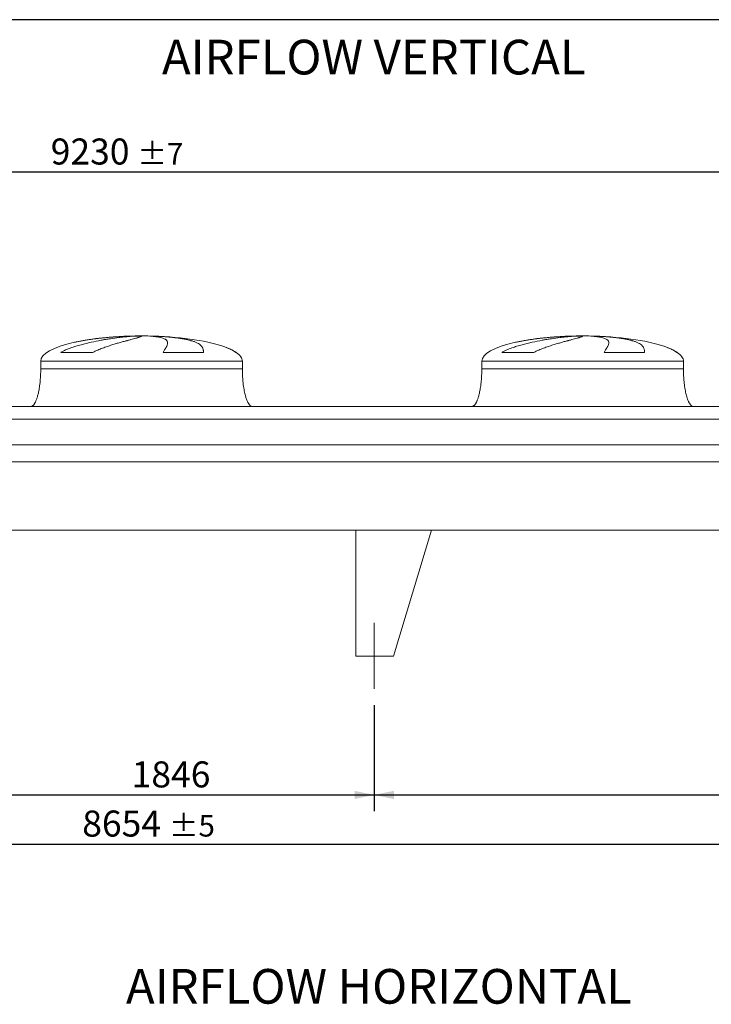
# Model space of a CAD drawing. Units: millimetres. Extents: x 190 to 13500, y 125 to 9447.
# Drawn here: x 5177 to 7921, y 5541 to 9447 of the extents above; entities that cross this region are included whole.
import ezdxf

# ---------------------------------------------------------------- set-up
doc = ezdxf.new("R2010")
doc.units = ezdxf.units.MM
doc.header["$LTSCALE"] = 65
doc.linetypes.add('SLD-Center', pattern=[19.05, 15.24, -1.27, 1.27, -1.27])
doc.linetypes.add('SLD-Solid', pattern=[0])
doc.layers.add('GEOMETRY', color=7, linetype='SLD-Solid')
doc.layers.add('TITLE', color=7, linetype='SLD-Solid')
doc.styles.add('SLDTEXTSTYLE0', font='TXT', dxfattribs={"width": 0.605})
doc.dimstyles.new('SLDDIMSTYLE0', dxfattribs={"dimtxt": 100.1644287109375, "dimasz": 78, "dimexe": 0, "dimexo": 0.0625, "dimgap": 25.04110717773438, "dimtad": 1, "dimdec": 0, "dimrnd": 1e-09, "dimzin": 12, "dimdsep": 46, "dimtxsty": 'SLDTEXTSTYLE0', "dimsah": 1, "dimcen": 0.09, "dimadec": 0, "dimazin": 3, "dimtol": 1, "dimtp": 7, "dimtm": 7, "dimtfac": 1, "dimtdec": 0, "dimtofl": 0, "dimtmove": 0, "dimatfit": 3, "dimfxl": 1, "dimfrac": 2, "dimtolj": 1, "dimarcsym": 0})
doc.dimstyles.new('SLDDIMSTYLE2', dxfattribs={"dimtxt": 100.1644287109375, "dimasz": 78, "dimexe": 0, "dimexo": 0.0625, "dimgap": 25.04110717773438, "dimtad": 1, "dimdec": 0, "dimrnd": 1e-09, "dimzin": 12, "dimdsep": 46, "dimtxsty": 'SLDTEXTSTYLE0', "dimsah": 1, "dimcen": 0.09, "dimadec": 0, "dimazin": 3, "dimtol": 1, "dimtp": 5, "dimtm": 5, "dimtfac": 1, "dimtdec": 0, "dimtofl": 0, "dimtmove": 0, "dimatfit": 3, "dimfxl": 1, "dimfrac": 2, "dimtolj": 1, "dimarcsym": 0})
doc.dimstyles.new('SLDDIMSTYLE4', dxfattribs={"dimtxt": 100.1644287109375, "dimasz": 78, "dimexe": 0, "dimexo": 0.0625, "dimgap": 25.04110717773438, "dimtad": 1, "dimdec": 0, "dimrnd": 1e-09, "dimzin": 12, "dimdsep": 46, "dimtxsty": 'SLDTEXTSTYLE0', "dimsah": 1, "dimcen": 0.09, "dimadec": 0, "dimazin": 3, "dimtfac": 1, "dimtdec": 0, "dimtofl": 0, "dimtmove": 0, "dimatfit": 3, "dimfxl": 1, "dimfrac": 2, "dimtolj": 1, "dimtzin": 12, "dimarcsym": 0})

# ---------------------------------------------------------------- blocks, each defined once
blk = doc.blocks.new('_D_11')
at = {"layer": 'GEOMETRY'}
for p, q in [((1333.314108134271, 6727.491145920826), (1333.314108134271, 6111.952854320513)), ((9987.314108134271, 6727.491145920826), (9987.314108134271, 6111.952854320513)), ((1333.314108134271, 6176.952854320513), (9987.314108134271, 6176.952854320513))]:
    blk.add_line(p, q, dxfattribs=at)
for points in [[(1333.314108134271, 6176.952854320513), (1411.314108134271, 6160.702854320513), (1411.314108134271, 6193.202854320513)], [(9987.314108134271, 6176.952854320513), (9909.314108134271, 6193.202854320513), (9909.314108134271, 6160.702854320513)]]:
    blk.add_solid(points, dxfattribs=at)
at = {"layer": 'GEOMETRY', "attachment_point": 1, "style": 'SLDTEXTSTYLE0'}
for s, insert, char_height in [('8654', (5425.037045386644, 6309.968531718234), 103.1875), ('±5', (5768.995389697167, 6292.67199458109), 85.98958333333333)]:
    blk.add_mtext(s, dxfattribs=dict(at, insert=insert, char_height=char_height))
blk = doc.blocks.new('_D_12')
at = {"layer": 'GEOMETRY'}
for p, q in [((920.3141081342717, 7977.491145920825), (920.3141081342717, 8907.491145920825)), ((10150.31410813427, 7758.491145920825), (10150.31410813427, 8907.491145920825)), ((10150.31410813427, 8842.491145920825), (920.3141081342717, 8842.491145920825))]:
    blk.add_line(p, q, dxfattribs=at)
for points in [[(920.3141081342717, 8842.491145920825), (998.3141081342717, 8826.241145920825), (998.3141081342717, 8858.741145920825)], [(10150.31410813427, 8842.491145920825), (10072.31410813427, 8858.741145920825), (10072.31410813427, 8826.241145920825)]]:
    blk.add_solid(points, dxfattribs=at)
at = {"layer": 'GEOMETRY', "attachment_point": 1, "style": 'SLDTEXTSTYLE0'}
for s, insert, char_height in [('9230', (5300.037045386644, 8975.506823318547), 103.1875), ('±7', (5643.995389697167, 8958.2102861814), 85.98958333333333)]:
    blk.add_mtext(s, dxfattribs=dict(at, insert=insert, char_height=char_height))
blk = doc.blocks.new('_D_19')
at = {"layer": 'GEOMETRY'}
for p, q in [((4737.314108134272, 6727.491145920826), (4737.314108134272, 6306.952854320522)), ((6583.314108134273, 6727.491145920826), (6583.314108134273, 6306.952854320522)), ((4737.314108134272, 6371.952854320522), (6583.314108134273, 6371.952854320522))]:
    blk.add_line(p, q, dxfattribs=at)
for points in [[(4737.314108134272, 6371.952854320522), (4815.314108134272, 6355.702854320522), (4815.314108134272, 6388.202854320522)], [(6583.314108134273, 6371.952854320522), (6505.314108134273, 6388.202854320522), (6505.314108134273, 6355.702854320522)]]:
    blk.add_solid(points, dxfattribs=at)
at = {"layer": 'GEOMETRY', "insert": (5621.121072959701, 6504.968531718242), "char_height": 103.1875, "attachment_point": 1, "style": 'SLDTEXTSTYLE0'}
blk.add_mtext('1846', dxfattribs=at)
blk = doc.blocks.new('_D_20')
at = {"layer": 'GEOMETRY'}
for p, q in [((6583.314108134273, 6727.491145920826), (6583.314108134273, 6306.952854320516)), ((9987.314108134271, 6727.491145920826), (9987.314108134271, 6306.952854320516)), ((6583.314108134273, 6371.952854320516), (9987.314108134271, 6371.952854320516))]:
    blk.add_line(p, q, dxfattribs=at)
for points in [[(6583.314108134273, 6371.952854320516), (6661.314108134273, 6355.702854320516), (6661.314108134273, 6388.202854320516)], [(9987.314108134271, 6371.952854320516), (9909.314108134271, 6388.202854320516), (9909.314108134271, 6355.702854320516)]]:
    blk.add_solid(points, dxfattribs=at)
at = {"layer": 'GEOMETRY', "insert": (8274.647980960786, 6504.968531718236), "char_height": 103.1875, "attachment_point": 1, "style": 'SLDTEXTSTYLE0'}
blk.add_mtext('3404', dxfattribs=at)

msp = doc.modelspace()

# ---------------------------------------------------------------- linework, layer by layer
at = {"color": 8, "linetype": 'SLD-Solid', "lineweight": 15}
for p, q in [((5605.314108134273, 8191.541322599112), (5608.005999738039, 8191.541322599112)), ((5685.314108134274, 8192.29564231252), (5635.314108134272, 8192.29564231252)), ((7355.314108134273, 8191.541322599112), (7358.005999738039, 8191.541322599112)), ((7435.314108134274, 8192.29564231252), (7385.314108134272, 8192.29564231252)), ((6035.314108134273, 8127.289673188512), (6034.002118671741, 8127.289673188512)), ((7785.314108134273, 8127.289673188512), (7784.002118671741, 8127.289673188512)), ((5260.314108134272, 8092.491145920825), (6060.314108134272, 8092.491145920825)), ((7010.314108134272, 8092.491145920825), (7810.314108134272, 8092.491145920825))]:
    msp.add_line(p, q, dxfattribs=at)
at = {"color": 7, "linetype": 'SLD-Solid', "lineweight": 15}
for p, q in [((5628.767404134965, 8191.541322599112), (5660.314108134273, 8191.541322599112)), ((5693.413934407635, 8191.541322599112), (5712.622216530506, 8191.541322599112)), ((7378.767404134965, 8191.541322599112), (7410.314108134273, 8191.541322599112)), ((7443.413934407635, 8191.541322599112), (7462.622216530505, 8191.541322599112)), ((5466.90378572826, 8127.289673188512), (5339.572262212081, 8127.289673188512)), ((5906.097449784441, 8127.289673188512), (5745.982802055741, 8127.289673188512)), ((7216.90378572826, 8127.289673188512), (7089.572262212082, 8127.289673188512)), ((7656.097449784441, 8127.289673188512), (7495.982802055741, 8127.289673188512)), ((5260.314108134272, 8092.491145920825), (5260.314108134272, 8062.491145920825)), ((6060.314108134272, 8062.491145920825), (6060.314108134272, 8092.491145920825)), ((7010.314108134272, 8092.491145920825), (7010.314108134272, 8062.491145920825)), ((7810.314108134272, 8062.491145920825), (7810.314108134272, 8092.491145920825)), ((8245.314108134271, 7912.491145920825), (3075.314108134271, 7912.491145920825)), ((8245.314108134271, 7862.00550632978), (3075.314108134271, 7862.00550632978)), ((8245.314108134271, 7760.491145920824), (3075.314108134271, 7760.491145920824)), ((8245.314108134271, 7693.491145920825), (3075.314108134271, 7693.491145920825)), ((10060.31410813427, 7422.491145920825), (1260.314108134272, 7422.491145920825)), ((6510.314108134272, 7422.491145920825), (6510.314108134272, 6922.491145920825)), ((6510.314108134272, 7422.491145920825), (6810.314108134271, 7422.491145920825)), ((6810.314108134271, 7422.491145920825), (6660.314108134273, 6922.491145920825)), ((6660.314108134273, 6922.491145920825), (6510.314108134272, 6922.491145920825))]:
    msp.add_line(p, q, dxfattribs=at)
for centre, major_axis, ratio, start_param, end_param in [((5660.314108134273, 8092.491145920825), (-400.0000000000009, 0), 0.2500000000000017, 5.440605932575819, 6.283185307179586), ((5660.314108134273, 8092.491145920825), (-400.0000000000009, 0), 0.2500000000000017, 4.85032597680308, 5.440605932575819), ((5660.314108134273, 8092.491145920825), (-400.0000000000009, 0), 0.2500000000000017, 4.77492974218119, 4.85032597680308), ((5660.314108134273, 8092.491145920825), (-400.0000000000009, 0), 0.2500000000000017, 4.712388980384693, 4.77492974218119), ((5660.314108134273, 8092.491145920825), (399.9999999999991, 0), 0.2500000000000006, 1.508255564998402, 1.570796326794897), ((5660.314108134273, 8092.491145920825), (399.9999999999991, 0), 0.2500000000000006, 0.6326387457871793, 1.508255564998402), ((7410.314108134273, 8092.491145920825), (-400.0000000000009, 0), 0.2500000000000017, 5.440605932575819, 6.283185307179586), ((7410.314108134273, 8092.491145920825), (-400.0000000000009, 0), 0.2500000000000017, 4.85032597680308, 5.440605932575819), ((7410.314108134273, 8092.491145920825), (-400.0000000000009, 0), 0.2500000000000017, 4.77492974218119, 4.85032597680308), ((7410.314108134273, 8092.491145920825), (-400.0000000000009, 0), 0.2500000000000017, 4.712388980384693, 4.77492974218119), ((7410.314108134273, 8092.491145920825), (399.9999999999991, 0), 0.2500000000000006, 1.508255564998402, 1.570796326794897), ((7410.314108134273, 8092.491145920825), (399.9999999999991, 0), 0.2500000000000006, 0.6326387457871779, 1.508255564998402), ((5660.314108134273, 8092.491145920825), (399.9999999999991, 0), 0.2500000000000006, 0.3554212016902163, 0.6326387457871793), ((5660.314108134273, 8092.491145920825), (399.9999999999991, 0), 0.2500000000000006, 0, 0.3554212016902163), ((7410.314108134273, 8092.491145920825), (399.9999999999991, 0), 0.2500000000000006, 0.3554212016902163, 0.6326387457871779), ((7410.314108134273, 8092.491145920825), (399.9999999999991, 0), 0.2500000000000006, 0, 0.3554212016902163)]:
    msp.add_ellipse(centre, major_axis=major_axis, ratio=ratio, start_param=start_param, end_param=end_param, dxfattribs=at)
for points, knots in [([(5339.572262212081, 8127.289673188512), (5342.745841790902, 8129.10999011988), (5345.967147553816, 8130.805042138), (5352.47573634939, 8134.015638439471), (5355.763301923766, 8135.530498702059), (5362.387310166225, 8138.421788066927), (5365.723873401909, 8139.79792570095), (5372.434536967153, 8142.438907882865), (5375.80869640642, 8143.703609767617), (5382.586580845322, 8146.140696277365), (5385.990337863363, 8147.313003779527), (5392.821555166508, 8149.579151014466), (5396.251242832836, 8150.67362493315), (5406.555109067714, 8153.850694762053), (5413.393463697258, 8155.812761955987), (5426.99157466377, 8159.498393557607), (5433.751472759312, 8161.221399043931), (5447.181682031061, 8164.474071688163), (5453.852061795497, 8166.003476282733), (5473.715903047089, 8170.347263331469), (5486.762192970215, 8172.919977320013), (5501.183603310955, 8175.531746800453), (5502.782300947943, 8175.817926405712), (5505.961361551757, 8176.380563435016), (5507.543131210054, 8176.657277341056), (5512.265231400565, 8177.474047078881), (5515.38235753525, 8178.000741440719), (5524.64134201387, 8179.530492617104), (5530.690878327386, 8180.483347728577), (5548.470998713922, 8183.160519982102), (5559.834363358995, 8184.704835413596), (5576.126222314534, 8186.706764551116), (5581.431005641989, 8187.321268246517), (5589.1941047239, 8188.16656146908), (5591.752506011531, 8188.43586185702), (5596.780115799008, 8188.946862864294), (5599.25107080938, 8189.188777859824), (5611.392391604891, 8190.332180883343), (5620.424833650552, 8191.036549693454), (5628.767404134965, 8191.541322599112)], [0, 0, 0, 0, 0.03125000000000118, 0.03125000000000118, 0.06250000000000236, 0.06250000000000236, 0.09375000000000354, 0.09375000000000354, 0.1250000000000047, 0.1250000000000047, 0.1562500000000059, 0.1562500000000059, 0.1875000000000071, 0.1875000000000071, 0.2500000000000167, 0.2500000000000167, 0.3125000000000263, 0.3125000000000263, 0.3750000000000358, 0.3750000000000358, 0.5000000000000552, 0.5000000000000552, 0.5156250000000551, 0.5156250000000551, 0.5312500000000551, 0.5312500000000551, 0.5625000000000547, 0.5625000000000547, 0.6250000000000475, 0.6250000000000475, 0.7500000000000268, 0.7500000000000268, 0.8125000000000134, 0.8125000000000134, 0.8437500000000095, 0.8437500000000095, 0.8750000000000056, 0.8750000000000056, 1, 1, 1, 1]), ([(5660.314108134273, 8191.541322599112), (5660.314108134273, 8191.279098555269), (5660.008800453581, 8190.963831680207), (5658.807600537327, 8190.227603021926), (5657.911661681352, 8189.806640375376), (5655.537219532347, 8188.856267256759), (5654.058707129002, 8188.326868205204), (5650.516119387118, 8187.153594979553), (5648.452070203436, 8186.509746874349), (5645.497110631784, 8185.627232724344), (5644.886635041237, 8185.446627701686), (5643.632787134343, 8185.078884065214), (5642.989190478507, 8184.891674289989), (5641.00890510606, 8184.319936685172), (5639.6227415669, 8183.925307465152), (5635.269739310573, 8182.700008123482), (5632.10868280475, 8181.82804935053), (5625.279110512299, 8179.965840924196), (5621.610572760224, 8178.975623885226), (5613.767459244053, 8176.86451378337), (5609.592886725271, 8175.743679645778), (5604.05374800261, 8174.24969791852), (5602.929852029185, 8173.946238004296), (5600.649717695451, 8173.329635627325), (5599.494913986277, 8173.016879769229), (5595.997140279344, 8172.067731231694), (5593.616733404142, 8171.419364556681), (5586.333391540779, 8169.424563206023), (5581.288502315405, 8168.028678026229), (5570.834376065904, 8165.084212493642), (5565.425081642309, 8163.535768835716), (5554.251655009578, 8160.256098916902), (5548.487449479686, 8158.525139066724), (5539.58003560784, 8155.757574904046), (5536.565891272092, 8154.805916398489), (5530.457426424602, 8152.83916892026), (5527.380025490869, 8151.829539896879), (5518.084511933041, 8148.710658367787), (5511.802575920805, 8146.513051826347), (5502.283233702555, 8142.971955594248), (5499.094144690274, 8141.750473553715), (5492.691306941181, 8139.207660788867), (5489.477508409689, 8137.886458297785), (5483.03519135305, 8135.119179227732), (5479.806573125704, 8133.673362661078), (5473.349366272473, 8130.618820923301), (5470.120548620029, 8129.01069919942), (5466.90378572826, 8127.289673188512)], [0, 0, 0, 0, 0.06250000000001615, 0.06250000000001615, 0.1250000000000323, 0.1250000000000323, 0.1875000000000485, 0.1875000000000485, 0.2500000000000646, 0.2500000000000646, 0.2656250000000686, 0.2656250000000686, 0.2812500000000726, 0.2812500000000726, 0.3125000000000782, 0.3125000000000782, 0.3750000000000895, 0.3750000000000895, 0.4375000000001009, 0.4375000000001009, 0.5000000000001122, 0.5000000000001122, 0.5156250000001128, 0.5156250000001128, 0.5312500000001134, 0.5312500000001134, 0.5625000000001098, 0.5625000000001098, 0.6250000000000983, 0.6250000000000983, 0.6875000000000866, 0.6875000000000866, 0.750000000000075, 0.750000000000075, 0.7812500000000663, 0.7812500000000663, 0.8125000000000574, 0.8125000000000574, 0.875000000000034, 0.875000000000034, 0.9062500000000255, 0.9062500000000255, 0.937500000000017, 0.937500000000017, 0.9687500000000085, 0.9687500000000085, 1, 1, 1, 1]), ([(5745.982802055741, 8127.289673188512), (5746.984981953965, 8129.10999011988), (5747.961065433816, 8130.805042138), (5749.845721637094, 8134.015638439471), (5750.754425235024, 8135.530498702059), (5752.494803363978, 8138.421788066927), (5753.326535827182, 8139.79792570095), (5754.906154371127, 8142.438907882865), (5755.654070007396, 8143.703609767617), (5757.06076146388, 8146.140696277365), (5757.719554060211, 8147.313003779527), (5758.943584044271, 8149.579151014466), (5759.509161162899, 8150.67362493315), (5761.057577824155, 8153.850694762054), (5761.884808533326, 8155.812761955987), (5763.12526894724, 8159.498393557609), (5763.538572525222, 8161.221399043931), (5763.946703133289, 8164.474071688162), (5763.941571255638, 8166.003476282733), (5763.288089453449, 8170.347263331469), (5762.003934770514, 8172.919977320013), (5759.548134641903, 8175.531746800453), (5759.261165988158, 8175.817926405712), (5758.661007208864, 8176.380563435016), (5758.347585454584, 8176.657277341056), (5757.367492818676, 8177.474047078881), (5756.66100357389, 8178.000741440719), (5754.383522160401, 8179.530492617104), (5752.654656168946, 8180.483347728577), (5746.841453324048, 8183.160519982102), (5742.132812026625, 8184.704835413596), (5733.799510861016, 8186.706764551116), (5730.809458932009, 8187.321268246517), (5725.997900946832, 8188.16656146908), (5724.337395677577, 8188.435861857021), (5720.921877844796, 8188.946862864294), (5719.165981512294, 8189.188777859824), (5710.146806658452, 8190.332180883345), (5702.167230273768, 8191.036549693454), (5693.413934407635, 8191.541322599112)], [0, 0, 0, 0, 0.03125000000000183, 0.03125000000000183, 0.06250000000000366, 0.06250000000000366, 0.0937500000000055, 0.0937500000000055, 0.1250000000000073, 0.1250000000000073, 0.1562500000000092, 0.1562500000000092, 0.187500000000011, 0.187500000000011, 0.2500000000000151, 0.2500000000000151, 0.3125000000000192, 0.3125000000000192, 0.3750000000000233, 0.3750000000000233, 0.5000000000000311, 0.5000000000000311, 0.515625000000031, 0.515625000000031, 0.5312500000000309, 0.5312500000000309, 0.5625000000000305, 0.5625000000000305, 0.62500000000003, 0.62500000000003, 0.7500000000000266, 0.7500000000000266, 0.8125000000000235, 0.8125000000000235, 0.8437500000000202, 0.8437500000000202, 0.875000000000017, 0.875000000000017, 1, 1, 1, 1]), ([(5712.622216530506, 8191.541322599112), (5719.808285543766, 8191.279098555269), (5726.848001676532, 8190.963831680207), (5740.644135269058, 8190.227603021926), (5747.400530837341, 8189.806640375376), (5760.633606231989, 8188.856267256759), (5767.110282511655, 8188.326868205206), (5779.78213454339, 8187.153594979553), (5785.977324191202, 8186.509746874349), (5793.540806226144, 8185.627232724344), (5795.046088337196, 8185.446627701686), (5798.026773813887, 8185.078884065212), (5799.502890921687, 8184.891674289989), (5803.888983196826, 8184.319936685172), (5806.756717268709, 8183.925307465152), (5815.193607422416, 8182.700008123482), (5820.596711239949, 8181.82804935053), (5830.967579741604, 8179.965840924197), (5835.935330916701, 8178.975623885226), (5845.43491564038, 8176.86451378337), (5849.966760196591, 8175.743679645778), (5855.353689244718, 8174.24969791852), (5856.417160662547, 8173.946238004298), (5858.516054592757, 8173.329635627325), (5859.550098278382, 8173.016879769229), (5862.597032915753, 8172.067731231694), (5864.558537411629, 8171.419364556681), (5870.237590043002, 8169.424563206023), (5873.749976378766, 8168.028678026229), (5880.240450391182, 8165.084212493642), (5883.218502037904, 8163.535768835716), (5888.644048028039, 8160.256098916902), (5891.091523841074, 8158.525139066726), (5894.361360818074, 8155.757574904046), (5895.384805306901, 8154.805916398489), (5897.294560178966, 8152.83916892026), (5898.175657620267, 8151.829539896879), (5900.60294588669, 8148.710658367787), (5901.933251984686, 8146.513051826347), (5903.514825422623, 8142.971955594248), (5903.972995701896, 8141.750473553715), (5904.754102990297, 8139.207660788867), (5905.077027056702, 8137.886458297785), (5905.590676393477, 8135.119179227732), (5905.781378316232, 8133.673362661078), (5906.034377066194, 8130.6188209233), (5906.096625128223, 8129.01069919942), (5906.097449784441, 8127.289673188512)], [0, 0, 0, 0, 0.06249999999999931, 0.06249999999999931, 0.1249999999999986, 0.1249999999999986, 0.1874999999999979, 0.1874999999999979, 0.2499999999999972, 0.2499999999999972, 0.2656249999999954, 0.2656249999999954, 0.2812499999999937, 0.2812499999999937, 0.3124999999999902, 0.3124999999999902, 0.3749999999999832, 0.3749999999999832, 0.4374999999999762, 0.4374999999999762, 0.4999999999999691, 0.4999999999999691, 0.5156249999999672, 0.5156249999999672, 0.5312499999999655, 0.5312499999999655, 0.5624999999999655, 0.5624999999999655, 0.6249999999999692, 0.6249999999999692, 0.6874999999999729, 0.6874999999999729, 0.7499999999999767, 0.7499999999999767, 0.7812499999999798, 0.7812499999999798, 0.8124999999999829, 0.8124999999999829, 0.874999999999989, 0.874999999999989, 0.9062499999999917, 0.9062499999999917, 0.9374999999999944, 0.9374999999999944, 0.9687499999999972, 0.9687499999999972, 1, 1, 1, 1]), ([(7089.572262212082, 8127.289673188512), (7092.745841790904, 8129.10999011988), (7095.967147553815, 8130.805042138), (7102.475736349389, 8134.015638439471), (7105.763301923766, 8135.530498702059), (7112.387310166224, 8138.421788066927), (7115.723873401909, 8139.79792570095), (7122.434536967155, 8142.438907882865), (7125.80869640642, 8143.703609767617), (7132.586580845322, 8146.140696277365), (7135.990337863363, 8147.313003779527), (7142.821555166508, 8149.579151014466), (7146.251242832835, 8150.67362493315), (7156.555109067714, 8153.850694762053), (7163.393463697258, 8155.812761955987), (7176.991574663771, 8159.498393557607), (7183.751472759312, 8161.221399043931), (7197.181682031061, 8164.474071688163), (7203.852061795498, 8166.003476282733), (7223.715903047089, 8170.347263331469), (7236.762192970215, 8172.919977320013), (7251.183603310955, 8175.531746800453), (7252.782300947944, 8175.817926405712), (7255.961361551756, 8176.380563435016), (7257.543131210054, 8176.657277341056), (7262.265231400565, 8177.474047078881), (7265.382357535252, 8178.000741440719), (7274.641342013872, 8179.530492617104), (7280.690878327387, 8180.483347728577), (7298.470998713922, 8183.160519982102), (7309.834363358995, 8184.704835413596), (7326.126222314534, 8186.706764551116), (7331.43100564199, 8187.321268246517), (7339.194104723902, 8188.16656146908), (7341.752506011532, 8188.43586185702), (7346.780115799008, 8188.946862864294), (7349.25107080938, 8189.188777859824), (7361.39239160489, 8190.332180883343), (7370.424833650552, 8191.036549693454), (7378.767404134965, 8191.541322599112)], [0, 0, 0, 0, 0.03125000000000118, 0.03125000000000118, 0.06250000000000236, 0.06250000000000236, 0.09375000000000354, 0.09375000000000354, 0.1250000000000047, 0.1250000000000047, 0.1562500000000059, 0.1562500000000059, 0.1875000000000071, 0.1875000000000071, 0.2500000000000167, 0.2500000000000167, 0.3125000000000263, 0.3125000000000263, 0.3750000000000358, 0.3750000000000358, 0.5000000000000552, 0.5000000000000552, 0.5156250000000551, 0.5156250000000551, 0.5312500000000551, 0.5312500000000551, 0.5625000000000547, 0.5625000000000547, 0.6250000000000475, 0.6250000000000475, 0.7500000000000268, 0.7500000000000268, 0.8125000000000134, 0.8125000000000134, 0.8437500000000095, 0.8437500000000095, 0.8750000000000056, 0.8750000000000056, 1, 1, 1, 1]), ([(7410.314108134273, 8191.541322599112), (7410.314108134274, 8191.279098555269), (7410.008800453582, 8190.963831680207), (7408.807600537325, 8190.227603021926), (7407.911661681353, 8189.806640375376), (7405.537219532347, 8188.856267256759), (7404.058707129002, 8188.326868205204), (7400.516119387118, 8187.153594979553), (7398.452070203436, 8186.509746874349), (7395.497110631787, 8185.627232724344), (7394.886635041236, 8185.446627701686), (7393.632787134344, 8185.078884065214), (7392.989190478507, 8184.891674289989), (7391.008905106061, 8184.319936685172), (7389.6227415669, 8183.925307465152), (7385.269739310573, 8182.700008123482), (7382.108682804749, 8181.82804935053), (7375.279110512298, 8179.965840924196), (7371.610572760225, 8178.975623885226), (7363.767459244053, 8176.86451378337), (7359.592886725271, 8175.743679645778), (7354.05374800261, 8174.24969791852), (7352.929852029185, 8173.946238004296), (7350.649717695452, 8173.329635627325), (7349.494913986277, 8173.016879769229), (7345.997140279346, 8172.067731231694), (7343.616733404144, 8171.419364556681), (7336.33339154078, 8169.424563206023), (7331.288502315405, 8168.028678026229), (7320.834376065903, 8165.084212493642), (7315.425081642309, 8163.535768835716), (7304.251655009577, 8160.256098916902), (7298.487449479687, 8158.525139066724), (7289.580035607839, 8155.757574904046), (7286.565891272091, 8154.805916398489), (7280.4574264246, 8152.83916892026), (7277.380025490868, 8151.829539896879), (7268.084511933041, 8148.710658367787), (7261.802575920803, 8146.513051826347), (7252.283233702555, 8142.971955594248), (7249.094144690274, 8141.750473553715), (7242.691306941182, 8139.207660788867), (7239.477508409688, 8137.886458297785), (7233.035191353052, 8135.119179227732), (7229.806573125705, 8133.673362661078), (7223.349366272474, 8130.618820923301), (7220.120548620028, 8129.01069919942), (7216.90378572826, 8127.289673188512)], [0, 0, 0, 0, 0.06250000000001615, 0.06250000000001615, 0.1250000000000323, 0.1250000000000323, 0.1875000000000485, 0.1875000000000485, 0.2500000000000646, 0.2500000000000646, 0.2656250000000686, 0.2656250000000686, 0.2812500000000726, 0.2812500000000726, 0.3125000000000782, 0.3125000000000782, 0.3750000000000895, 0.3750000000000895, 0.4375000000001009, 0.4375000000001009, 0.5000000000001122, 0.5000000000001122, 0.5156250000001128, 0.5156250000001128, 0.5312500000001134, 0.5312500000001134, 0.5625000000001098, 0.5625000000001098, 0.6250000000000983, 0.6250000000000983, 0.6875000000000866, 0.6875000000000866, 0.750000000000075, 0.750000000000075, 0.7812500000000663, 0.7812500000000663, 0.8125000000000574, 0.8125000000000574, 0.875000000000034, 0.875000000000034, 0.9062500000000255, 0.9062500000000255, 0.937500000000017, 0.937500000000017, 0.9687500000000085, 0.9687500000000085, 1, 1, 1, 1]), ([(7495.982802055741, 8127.289673188512), (7496.984981953966, 8129.10999011988), (7497.961065433817, 8130.805042138), (7499.845721637093, 8134.015638439471), (7500.754425235024, 8135.530498702059), (7502.494803363977, 8138.421788066927), (7503.326535827182, 8139.79792570095), (7504.906154371127, 8142.438907882865), (7505.654070007394, 8143.703609767617), (7507.060761463879, 8146.140696277365), (7507.719554060209, 8147.313003779527), (7508.943584044271, 8149.579151014466), (7509.509161162898, 8150.67362493315), (7511.057577824156, 8153.850694762054), (7511.884808533327, 8155.812761955987), (7513.125268947241, 8159.498393557609), (7513.538572525222, 8161.221399043931), (7513.946703133291, 8164.474071688162), (7513.941571255638, 8166.003476282733), (7513.288089453447, 8170.347263331469), (7512.003934770515, 8172.919977320013), (7509.548134641904, 8175.531746800453), (7509.261165988157, 8175.817926405712), (7508.661007208864, 8176.380563435016), (7508.347585454585, 8176.657277341056), (7507.367492818677, 8177.474047078881), (7506.66100357389, 8178.000741440719), (7504.383522160403, 8179.530492617104), (7502.654656168947, 8180.483347728577), (7496.841453324049, 8183.160519982102), (7492.132812026627, 8184.704835413596), (7483.799510861016, 8186.706764551116), (7480.809458932008, 8187.321268246517), (7475.997900946831, 8188.16656146908), (7474.337395677578, 8188.435861857021), (7470.921877844795, 8188.946862864294), (7469.165981512293, 8189.188777859824), (7460.146806658451, 8190.332180883345), (7452.167230273768, 8191.036549693454), (7443.413934407635, 8191.541322599112)], [0, 0, 0, 0, 0.03125000000000183, 0.03125000000000183, 0.06250000000000366, 0.06250000000000366, 0.0937500000000055, 0.0937500000000055, 0.1250000000000073, 0.1250000000000073, 0.1562500000000092, 0.1562500000000092, 0.187500000000011, 0.187500000000011, 0.2500000000000151, 0.2500000000000151, 0.3125000000000192, 0.3125000000000192, 0.3750000000000233, 0.3750000000000233, 0.5000000000000311, 0.5000000000000311, 0.515625000000031, 0.515625000000031, 0.5312500000000309, 0.5312500000000309, 0.5625000000000305, 0.5625000000000305, 0.62500000000003, 0.62500000000003, 0.7500000000000266, 0.7500000000000266, 0.8125000000000235, 0.8125000000000235, 0.8437500000000202, 0.8437500000000202, 0.875000000000017, 0.875000000000017, 1, 1, 1, 1]), ([(7462.622216530505, 8191.541322599112), (7469.808285543766, 8191.279098555269), (7476.848001676532, 8190.963831680207), (7490.64413526906, 8190.227603021926), (7497.40053083734, 8189.806640375376), (7510.63360623199, 8188.856267256759), (7517.110282511655, 8188.326868205206), (7529.782134543393, 8187.153594979553), (7535.9773241912, 8186.509746874349), (7543.540806226143, 8185.627232724344), (7545.046088337196, 8185.446627701686), (7548.026773813886, 8185.078884065212), (7549.502890921687, 8184.891674289989), (7553.888983196826, 8184.319936685172), (7556.756717268709, 8183.925307465152), (7565.193607422416, 8182.700008123482), (7570.596711239949, 8181.82804935053), (7580.967579741604, 8179.965840924197), (7585.935330916701, 8178.975623885226), (7595.43491564038, 8176.86451378337), (7599.966760196592, 8175.743679645778), (7605.353689244717, 8174.24969791852), (7606.417160662547, 8173.946238004298), (7608.516054592757, 8173.329635627325), (7609.550098278382, 8173.016879769229), (7612.597032915753, 8172.067731231694), (7614.558537411629, 8171.419364556681), (7620.237590043003, 8169.424563206023), (7623.749976378765, 8168.028678026229), (7630.240450391185, 8165.084212493642), (7633.218502037905, 8163.535768835716), (7638.64404802804, 8160.256098916902), (7641.091523841073, 8158.525139066726), (7644.361360818074, 8155.757574904046), (7645.384805306901, 8154.805916398489), (7647.294560178966, 8152.83916892026), (7648.175657620265, 8151.829539896879), (7650.602945886691, 8148.710658367787), (7651.933251984685, 8146.513051826347), (7653.514825422625, 8142.971955594248), (7653.972995701896, 8141.750473553715), (7654.754102990296, 8139.207660788867), (7655.077027056702, 8137.886458297785), (7655.590676393476, 8135.119179227732), (7655.781378316232, 8133.673362661078), (7656.034377066191, 8130.6188209233), (7656.096625128222, 8129.01069919942), (7656.097449784441, 8127.289673188512)], [0, 0, 0, 0, 0.06249999999999931, 0.06249999999999931, 0.1249999999999986, 0.1249999999999986, 0.1874999999999979, 0.1874999999999979, 0.2499999999999972, 0.2499999999999972, 0.2656249999999954, 0.2656249999999954, 0.2812499999999937, 0.2812499999999937, 0.3124999999999902, 0.3124999999999902, 0.3749999999999832, 0.3749999999999832, 0.4374999999999762, 0.4374999999999762, 0.4999999999999691, 0.4999999999999691, 0.5156249999999672, 0.5156249999999672, 0.5312499999999655, 0.5312499999999655, 0.5624999999999655, 0.5624999999999655, 0.6249999999999692, 0.6249999999999692, 0.6874999999999729, 0.6874999999999729, 0.7499999999999767, 0.7499999999999767, 0.7812499999999798, 0.7812499999999798, 0.8124999999999829, 0.8124999999999829, 0.874999999999989, 0.874999999999989, 0.9062499999999917, 0.9062499999999917, 0.9374999999999944, 0.9374999999999944, 0.9687499999999972, 0.9687499999999972, 1, 1, 1, 1]), ([(5260.314108134272, 8062.491145920825), (5260.278536962929, 8057.675700851945), (5260.208051776084, 8048.1337731445), (5259.644153289688, 8034.035449592518), (5258.769655507343, 8020.428610821089), (5257.587434230979, 8007.506661243718), (5256.149634277158, 7995.426978237696), (5254.531588196831, 7984.489329627111), (5252.798227064094, 7974.725370644352), (5251.01112634859, 7966.125319310091), (5249.173562568169, 7958.466630540428), (5247.32438828564, 7951.722028166868), (5245.43166355581, 7945.631445134415), (5243.5208498575, 7940.205689052887), (5241.613849917583, 7935.438751696433), (5239.839120641517, 7931.507460735722), (5238.218729790255, 7928.305845948076), (5236.789988710065, 7925.770251259852), (5235.337652900594, 7923.431600599626), (5233.604073305143, 7920.933764697845), (5231.486965235806, 7918.365134348704), (5229.066653205351, 7916.02625884165), (5226.49531060586, 7914.18177275374), (5223.550511123423, 7912.784724539121), (5221.398430148262, 7912.589506279446), (5220.314108134272, 7912.491145920825)], [0, 0, 0, 0, 0.08918102144821155, 0.1767144775535629, 0.2612700687649813, 0.3416808293210713, 0.4170010828952819, 0.4865403385840145, 0.5464246884623105, 0.6006353143640811, 0.64919413724089, 0.6922677497253856, 0.7301334829038697, 0.7672923008882293, 0.7987735261793651, 0.8251921595736201, 0.8471502542954188, 0.8652084018057881, 0.8790755518858354, 0.8981233069692021, 0.92147983446066, 0.9406175212610558, 0.9602647765482109, 0.9799794812477227, 1, 1, 1, 1]), ([(6100.314108134272, 7912.491145920825), (6099.71360703557, 7912.52068830647), (6098.546341988446, 7912.578113337409), (6096.401335420391, 7913.130307880944), (6094.13563173424, 7914.190435794835), (6092.039133920332, 7915.68351797689), (6090.617727789906, 7916.943724530131), (6089.671580044575, 7917.888904863536), (6088.94796556082, 7918.665713845257), (6088.205997443909, 7919.517258735407), (6087.162008502668, 7920.804277159291), (6085.78158153702, 7922.690307159037), (6084.050710377306, 7925.380734687511), (6082.120645707078, 7928.814878736196), (6080.012571626537, 7933.130514748368), (6077.820387216338, 7938.319311517485), (6075.575024809951, 7944.459926820497), (6073.315049398784, 7951.61566005745), (6071.04984181234, 7959.984228881163), (6068.837309793533, 7969.623648645443), (6066.742222956441, 7980.550437408344), (6064.874560970891, 7992.466224202542), (6063.278736687394, 8005.239264625243), (6061.991156321831, 8018.690743103533), (6061.040462685246, 8032.866150613322), (6060.42892662428, 8047.548262357453), (6060.352598750413, 8057.481841276431), (6060.314108134272, 8062.491145920825)], [0, 0, 0, 0, 0.01110750167415726, 0.02159096543394504, 0.04079394173386603, 0.05706027631256003, 0.06909993353700512, 0.07593683175659385, 0.08182082151094162, 0.0887569518600372, 0.09684881303242822, 0.1125044419447336, 0.1320124983837003, 0.1560582933864058, 0.1854149496467285, 0.2209123735415694, 0.260324472477221, 0.3064549056323245, 0.359838134135744, 0.4208362037553935, 0.4895665585837763, 0.5658354143612674, 0.6441576553715274, 0.7279159818187245, 0.8160455695282908, 0.9072354696695902, 1, 1, 1, 1]), ([(7010.314108134272, 8062.491145920825), (7010.278536962929, 8057.675700851945), (7010.208051776083, 8048.1337731445), (7009.644153289689, 8034.035449592519), (7008.769655507343, 8020.428610821088), (7007.587434230979, 8007.506661243717), (7006.149634277157, 7995.426978237695), (7004.531588196832, 7984.48932962711), (7002.798227064095, 7974.725370644352), (7001.011126348589, 7966.125319310092), (6999.17356256817, 7958.466630540428), (6997.324388285641, 7951.722028166868), (6995.431663555809, 7945.631445134415), (6993.520849857503, 7940.205689052885), (6991.613849917579, 7935.438751696435), (6989.83912064152, 7931.507460735719), (6988.218729790252, 7928.305845948078), (6986.789988710064, 7925.77025125985), (6985.337652900595, 7923.431600599628), (6983.604073305144, 7920.933764697845), (6981.486965235805, 7918.365134348703), (6979.066653205353, 7916.026258841652), (6976.495310605859, 7914.181772753739), (6973.550511123426, 7912.784724539121), (6971.398430148264, 7912.589506279446), (6970.314108134273, 7912.491145920825)], [0, 0, 0, 0, 0.08918102144821068, 0.1767144775535645, 0.2612700687649818, 0.3416808293210707, 0.4170010828952822, 0.486540338584015, 0.5464246884623108, 0.6006353143640819, 0.6491941372408881, 0.6922677497253845, 0.7301334829038684, 0.7672923008882252, 0.7987735261793724, 0.8251921595736166, 0.8471502542954227, 0.8652084018057834, 0.8790755518858403, 0.8981233069692034, 0.921479834460659, 0.9406175212610615, 0.9602647765482, 0.9799794812477143, 1, 1, 1, 1]), ([(7850.314108134273, 7912.491145920825), (7849.713607035572, 7912.52068830647), (7848.546341988446, 7912.578113337409), (7846.401335420393, 7913.130307880945), (7844.135631734239, 7914.190435794834), (7842.039133920331, 7915.683517976888), (7840.617727789913, 7916.943724530136), (7839.67158004457, 7917.888904863532), (7838.947965560822, 7918.665713845257), (7838.205997443906, 7919.517258735407), (7837.162008502671, 7920.804277159291), (7835.781581537022, 7922.69030715904), (7834.050710377304, 7925.38073468751), (7832.120645707075, 7928.814878736197), (7830.01257162654, 7933.130514748368), (7827.820387216338, 7938.319311517486), (7825.575024809948, 7944.459926820497), (7823.315049398786, 7951.61566005745), (7821.049841812342, 7959.984228881163), (7818.837309793537, 7969.623648645443), (7816.742222956442, 7980.550437408344), (7814.874560970887, 7992.466224202542), (7813.278736687398, 8005.239264625244), (7811.991156321833, 8018.690743103533), (7811.040462685247, 8032.866150613321), (7810.428926624279, 8047.548262357454), (7810.352598750412, 8057.481841276431), (7810.31410813427, 8062.491145920825)], [0, 0, 0, 0, 0.01110750167415726, 0.02159096543393998, 0.04079394173387084, 0.0570602763125518, 0.06909993353698571, 0.0759368317566065, 0.08182082151094407, 0.08875695186003578, 0.09684881303242734, 0.1125044419447228, 0.1320124983837014, 0.156058293386407, 0.1854149496467297, 0.2209123735415677, 0.2603244724772213, 0.3064549056323261, 0.3598381341357408, 0.4208362037553906, 0.4895665585837758, 0.565835414361269, 0.6441576553715286, 0.727915981818725, 0.81604556952829, 0.9072354696695872, 1, 1, 1, 1])]:
    msp.add_open_spline(points, degree=3, knots=knots, dxfattribs=at)
at = {"color": 8, "linetype": 'SLD-Solid', "lineweight": 15}
for points, knots in [([(5608.005999738039, 8191.541322599112), (5603.131974363837, 8191.349852122474), (5593.380164575099, 8190.966763499623), (5578.478854237287, 8190.200899895304), (5563.28906495149, 8189.285224895719), (5547.828553988976, 8188.198860650999), (5532.15269911082, 8186.93925214073), (5516.604638101171, 8185.526952051437), (5501.236034208912, 8183.964826578571), (5486.09181496759, 8182.255775049488), (5470.928176088625, 8180.363306699791), (5455.797061598782, 8178.277804312899), (5440.755768281168, 8175.986309335499), (5426.075291589161, 8173.522391494314), (5411.839616341676, 8170.861264388994), (5401.228054401234, 8168.735515336984), (5395.482371806471, 8167.412881840036), (5394.194583211026, 8167.116437978888)], [0, 0, 0, 0, 0.06903176423933925, 0.1381167684941027, 0.2071487136830622, 0.2781823097095423, 0.3492736507202389, 0.4203075605764998, 0.4893353941955528, 0.5584158243544501, 0.627444014753052, 0.6984412681016051, 0.769495246935879, 0.8404929168383317, 0.9101509181104135, 0.9798619883607798, 1, 1, 1, 1]), ([(7358.00599973804, 8191.541322599112), (7353.131974363837, 8191.349852122474), (7343.380164575096, 8190.966763499623), (7328.478854237288, 8190.200899895304), (7313.289064951493, 8189.285224895721), (7297.828553988973, 8188.198860650999), (7282.152699110822, 8186.93925214073), (7266.604638101169, 8185.526952051437), (7251.236034208914, 8183.964826578573), (7236.09181496759, 8182.255775049488), (7220.928176088626, 8180.363306699791), (7205.797061598781, 8178.277804312899), (7190.755768281166, 8175.986309335499), (7176.075291589162, 8173.522391494314), (7161.839616341676, 8170.861264388994), (7151.228054401232, 8168.735515336984), (7145.482371806471, 8167.412881840036), (7144.194583211026, 8167.116437978888)], [0, 0, 0, 0, 0.06903176423933925, 0.1381167684941066, 0.2071487136830621, 0.2781823097095423, 0.3492736507202428, 0.4203075605764997, 0.4893353941955567, 0.558415824354446, 0.6274440147530518, 0.6984412681016089, 0.769495246935879, 0.8404929168383317, 0.9101509181104135, 0.9798619883607798, 1, 1, 1, 1]), ([(6034.002118671741, 8127.289673188512), (6031.485641516398, 8128.994401563409), (6026.449927275138, 8132.405727963378), (6018.423081067433, 8136.837313622217), (6008.674640052611, 8141.634703426778), (5996.967749552007, 8146.54969366608), (5987.813726262194, 8150.04931409935), (5982.953041894354, 8151.59486486061), (5982.812254012778, 8151.639631152983)], [0, 0, 0, 0, 0.1636881545209504, 0.3275558330008565, 0.4913503613964491, 0.7419237655165967, 0.9925249196227542, 1, 1, 1, 1]), ([(7784.002118671741, 8127.289673188512), (7781.485641516397, 8128.994401563409), (7776.449927275137, 8132.405727963378), (7768.423081067433, 8136.837313622217), (7758.674640052611, 8141.634703426778), (7746.967749552005, 8146.54969366608), (7737.813726262199, 8150.04931409935), (7732.953041894355, 8151.59486486061), (7732.812254012778, 8151.639631152983)], [0, 0, 0, 0, 0.1636881545209504, 0.3275558330008565, 0.4913503613964491, 0.7419237655165967, 0.9925249196227542, 1, 1, 1, 1]), ([(5260.314108134272, 8062.491145920825), (5260.314108134273, 8062.491145920825), (5260.957176098789, 8062.491145920825), (5263.523258832, 8062.491145920825), (5265.446269629517, 8062.491145920825), (5270.553722316457, 8062.491145920825), (5273.738156301763, 8062.491145920825), (5281.337791381039, 8062.491145920825), (5285.752980714072, 8062.491145920824), (5295.771609545489, 8062.491145920824), (5301.375033539383, 8062.491145920825), (5313.716171250548, 8062.491145920824), (5320.453865869101, 8062.491145920825), (5334.998660557508, 8062.491145920825), (5342.805738118343, 8062.491145920824), (5359.414115460148, 8062.491145920825), (5368.215389538569, 8062.491145920825), (5386.72740178091, 8062.491145920825), (5396.438111296278, 8062.491145920825), (5416.675477641562, 8062.491145920824), (5427.202103152831, 8062.491145920824), (5448.969926700283, 8062.491145920825), (5460.211091049339, 8062.491145920825), (5483.299735758699, 8062.491145920824), (5495.147180387818, 8062.491145920825), (5519.334289988993, 8062.491145920825), (5531.673917529922, 8062.491145920825), (5556.726556935432, 8062.491145920825), (5569.439530029423, 8062.491145920825), (5595.116428626635, 8062.491145920825), (5608.080314393177, 8062.491145920825), (5634.134189612171, 8062.491145920824), (5647.224138744554, 8062.491145920825), (5673.404077524476, 8062.491145920825), (5686.494026656856, 8062.491145920825), (5712.547901875849, 8062.491145920824), (5725.511787642388, 8062.491145920824), (5751.188686239595, 8062.491145920825), (5763.901659333581, 8062.491145920825), (5788.954298739085, 8062.491145920825), (5801.293926280008, 8062.491145920825), (5825.481035881169, 8062.491145920824), (5837.32848051028, 8062.491145920824), (5860.417125219626, 8062.491145920825), (5871.658289568673, 8062.491145920825), (5893.42611311611, 8062.491145920825), (5903.952738627368, 8062.491145920825), (5924.190104972633, 8062.491145920825), (5933.900814487991, 8062.491145920825), (5952.412826730306, 8062.491145920824), (5961.214100808717, 8062.491145920824), (5977.822478150499, 8062.491145920825), (5985.62955571132, 8062.491145920825), (6000.1743503997, 8062.491145920825), (6006.912045018241, 8062.491145920825), (6019.253182729378, 8062.491145920825), (6024.856606723259, 8062.491145920825), (6034.875235554641, 8062.491145920825), (6039.290424887661, 8062.491145920825), (6046.890059966908, 8062.491145920825), (6050.074493952199, 8062.491145920825), (6055.181946639107, 8062.491145920825), (6057.104957436608, 8062.491145920825), (6059.671040169787, 8062.491145920824), (6060.314108134287, 8062.491145920824), (6060.314108134272, 8062.491145920825)], [0, 0, 0, 0, 0.03125000000000003, 0.03125000000000003, 0.06250000000000007, 0.06250000000000007, 0.09375000000000011, 0.09375000000000011, 0.1250000000000001, 0.1250000000000001, 0.1562500000000001, 0.1562500000000001, 0.1875000000000001, 0.1875000000000001, 0.2187500000000001, 0.2187500000000001, 0.2500000000000001, 0.2500000000000001, 0.2812500000000002, 0.2812500000000002, 0.3125000000000001, 0.3125000000000001, 0.3437500000000002, 0.3437500000000002, 0.3750000000000002, 0.3750000000000002, 0.4062500000000002, 0.4062500000000002, 0.4375000000000003, 0.4375000000000003, 0.4687500000000003, 0.4687500000000003, 0.5000000000000003, 0.5000000000000003, 0.5312500000000003, 0.5312500000000003, 0.5625000000000004, 0.5625000000000004, 0.5937500000000004, 0.5937500000000004, 0.6250000000000004, 0.6250000000000004, 0.6562500000000006, 0.6562500000000006, 0.6875000000000006, 0.6875000000000006, 0.7187500000000006, 0.7187500000000006, 0.7500000000000006, 0.7500000000000006, 0.7812500000000007, 0.7812500000000007, 0.8125000000000006, 0.8125000000000006, 0.8437500000000004, 0.8437500000000004, 0.8750000000000004, 0.8750000000000004, 0.9062500000000003, 0.9062500000000003, 0.9375000000000002, 0.9375000000000002, 0.9687500000000002, 0.9687500000000002, 1, 1, 1, 1]), ([(7010.314108134272, 8062.491145920825), (7010.314108134272, 8062.491145920825), (7010.95717609879, 8062.491145920825), (7013.523258832001, 8062.491145920825), (7015.446269629516, 8062.491145920825), (7020.553722316458, 8062.491145920825), (7023.738156301764, 8062.491145920825), (7031.33779138104, 8062.491145920825), (7035.752980714071, 8062.491145920824), (7045.771609545487, 8062.491145920824), (7051.375033539383, 8062.491145920825), (7063.71617125055, 8062.491145920824), (7070.453865869103, 8062.491145920825), (7084.998660557509, 8062.491145920825), (7092.805738118341, 8062.491145920824), (7109.414115460149, 8062.491145920825), (7118.21538953857, 8062.491145920825), (7136.727401780909, 8062.491145920825), (7146.438111296278, 8062.491145920825), (7166.675477641561, 8062.491145920824), (7177.20210315283, 8062.491145920824), (7198.969926700282, 8062.491145920825), (7210.211091049341, 8062.491145920825), (7233.2997357587, 8062.491145920824), (7245.147180387817, 8062.491145920825), (7269.334289988994, 8062.491145920825), (7281.673917529922, 8062.491145920825), (7306.726556935432, 8062.491145920825), (7319.439530029425, 8062.491145920825), (7345.116428626634, 8062.491145920825), (7358.080314393176, 8062.491145920825), (7384.134189612172, 8062.491145920824), (7397.224138744553, 8062.491145920825), (7423.404077524476, 8062.491145920825), (7436.494026656857, 8062.491145920825), (7462.54790187585, 8062.491145920824), (7475.511787642387, 8062.491145920824), (7501.188686239595, 8062.491145920825), (7513.901659333581, 8062.491145920825), (7538.954298739086, 8062.491145920825), (7551.293926280007, 8062.491145920825), (7575.481035881169, 8062.491145920824), (7587.32848051028, 8062.491145920824), (7610.417125219625, 8062.491145920825), (7621.658289568672, 8062.491145920825), (7643.426113116108, 8062.491145920825), (7653.952738627369, 8062.491145920825), (7674.190104972632, 8062.491145920825), (7683.900814487991, 8062.491145920825), (7702.412826730309, 8062.491145920824), (7711.214100808716, 8062.491145920824), (7727.822478150499, 8062.491145920825), (7735.62955571132, 8062.491145920825), (7750.174350399703, 8062.491145920825), (7756.912045018241, 8062.491145920825), (7769.253182729377, 8062.491145920825), (7774.856606723259, 8062.491145920825), (7784.875235554641, 8062.491145920825), (7789.290424887662, 8062.491145920825), (7796.890059966906, 8062.491145920825), (7800.0744939522, 8062.491145920825), (7805.181946639109, 8062.491145920825), (7807.104957436607, 8062.491145920825), (7809.671040169786, 8062.491145920824), (7810.314108134286, 8062.491145920824), (7810.314108134272, 8062.491145920825)], [0, 0, 0, 0, 0.03125000000000003, 0.03125000000000003, 0.06250000000000007, 0.06250000000000007, 0.09375000000000011, 0.09375000000000011, 0.1250000000000001, 0.1250000000000001, 0.1562500000000001, 0.1562500000000001, 0.1875000000000001, 0.1875000000000001, 0.2187500000000001, 0.2187500000000001, 0.2500000000000001, 0.2500000000000001, 0.2812500000000002, 0.2812500000000002, 0.3125000000000001, 0.3125000000000001, 0.3437500000000002, 0.3437500000000002, 0.3750000000000002, 0.3750000000000002, 0.4062500000000002, 0.4062500000000002, 0.4375000000000003, 0.4375000000000003, 0.4687500000000003, 0.4687500000000003, 0.5000000000000003, 0.5000000000000003, 0.5312500000000003, 0.5312500000000003, 0.5625000000000004, 0.5625000000000004, 0.5937500000000004, 0.5937500000000004, 0.6250000000000004, 0.6250000000000004, 0.6562500000000006, 0.6562500000000006, 0.6875000000000006, 0.6875000000000006, 0.7187500000000006, 0.7187500000000006, 0.7500000000000006, 0.7500000000000006, 0.7812500000000007, 0.7812500000000007, 0.8125000000000006, 0.8125000000000006, 0.8437500000000004, 0.8437500000000004, 0.8750000000000004, 0.8750000000000004, 0.9062500000000003, 0.9062500000000003, 0.9375000000000002, 0.9375000000000002, 0.9687500000000002, 0.9687500000000002, 1, 1, 1, 1])]:
    msp.add_open_spline(points, degree=3, knots=knots, dxfattribs=at)
at = {"layer": 'GEOMETRY', "linetype": 'SLD-Center', "lineweight": 0}
msp.add_line((6583.314108134272, 7054.491145920825), (6583.314108134272, 6792.491145920826), dxfattribs=at)
at = {"layer": 'TITLE', "color": 7, "linetype": 'SLD-Solid'}
msp.add_line((13500.24041026177, 9446.762644537044), (190.3518647281932, 9446.762644537044), dxfattribs=at)

# ---------------------------------------------------------------- texts
at = {"layer": 'GEOMETRY', "char_height": 137.5833333333333, "attachment_point": 1, "style": 'SLDTEXTSTYLE0'}
for s, insert in [('AIRFLOW VERTICAL', (5741.2534430129, 9367.16136687347)), ('AIRFLOW HORIZONTAL', (5598.574405486638, 5681.507763709085))]:
    msp.add_mtext(s, dxfattribs=dict(at, insert=insert))

# ---------------------------------------------------------------- dimensions: what is measured, and where the dimension line sits
at = {"layer": 'GEOMETRY'}
for base, p1, p2, dimstyle, picture, middle in [((920.3141081342716, 8842.491145920825), (10150.31410813427, 7693.491145920825), (920.3141081342717, 7912.491145920825), 'SLDDIMSTYLE0', '_D_12', (5535.314108134272, 8842.491145920825)), ((9987.314108134271, 6176.952854320514), (1333.314108134271, 6792.491145920827), (9987.314108134271, 6792.491145920827), 'SLDDIMSTYLE2', '_D_11', (5660.314108134272, 6176.952854320514)), ((6583.314108134273, 6371.952854320522), (4737.314108134272, 6792.491145920827), (6583.314108134273, 6792.491145920827), 'SLDDIMSTYLE4', '_D_19', (5773.991446527267, 6371.952854320522)), ((9987.314108134271, 6371.952854320516), (6583.314108134273, 6792.491145920827), (9987.314108134271, 6792.491145920827), 'SLDDIMSTYLE4', '_D_20', (8427.51835452835, 6371.952854320516))]:
    dim = msp.add_linear_dim(base=base, p1=p1, p2=p2, dimstyle=dimstyle, dxfattribs=at)
    dim.commit()
    dim.dimension.update_dxf_attribs({"geometry": picture, "text_midpoint": middle, "dimtype": 160})

doc.saveas('drawing.dxf')
